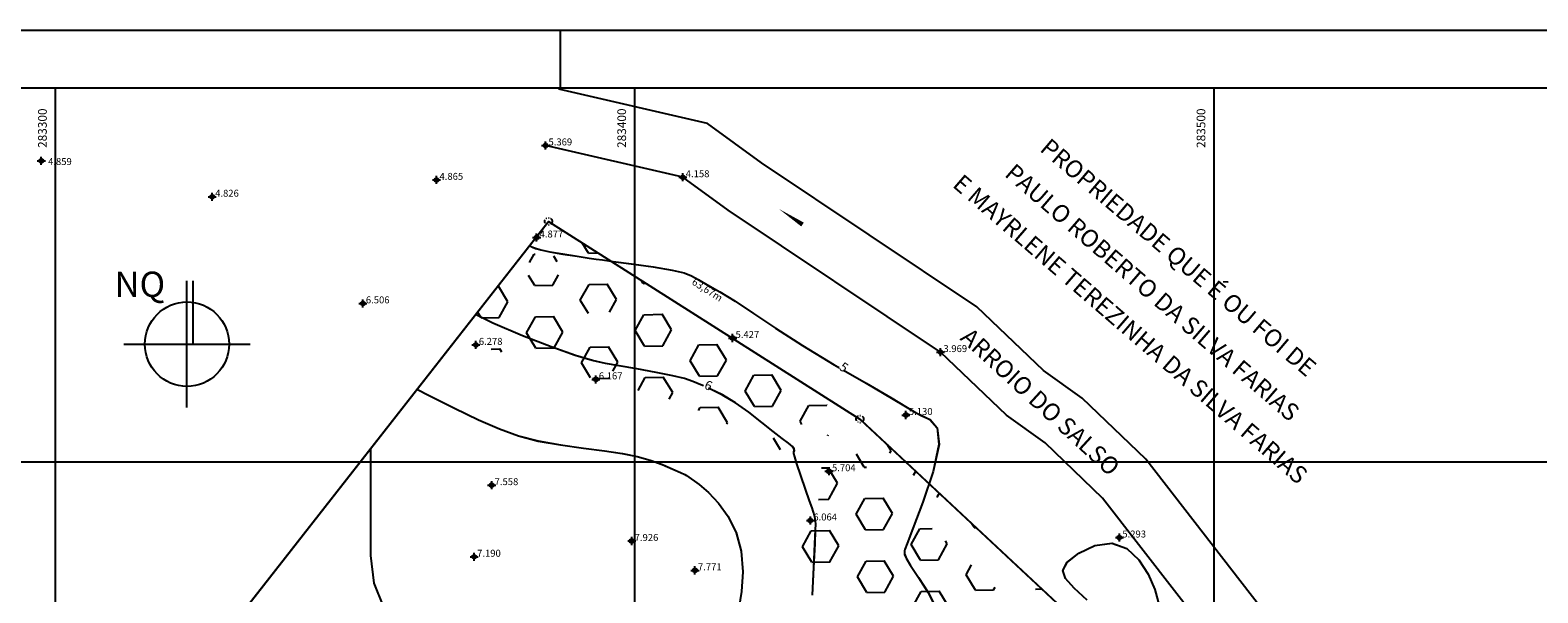
# Model space of a CAD drawing. Extents: x 282807 to 283757, y 1660331 to 1660975.
# Drawn here: x 283296 to 283556, y 1660877 to 1660975 of the extents above; entities that cross this region are included whole.
import ezdxf
from ezdxf.enums import TextEntityAlignment as Align

# ---------------------------------------------------------------- set-up
doc = ezdxf.new("R2010")
doc.units = 0
doc.header["$LTSCALE"] = 0.12
doc.header["$MEASUREMENT"] = 0
doc.header["$PDMODE"] = 34
doc.header["$PDSIZE"] = 0.7
doc.linetypes.add('CONTINUO', pattern=[0])
doc.linetypes.add('DIVISA', pattern=[12.5, 5, -2.5, 0, -2.5, 0, -2.5])
for name, color, linetype in [('-NIV_SOLO', 15, 'CONTINUOUS'), ('ARQ_COTA', 13, 'CONTINUOUS'), ('ARQ_TERRENO', 3, 'CONTINUOUS'), ('ARQ_ZONA', 5, 'CONTINUOUS'), ('ARROIO-GUABIROBA', 4, 'CONTINUO'), ('CURVAS', 2, 'CONTINUO'), ('CURVAS-INTERMEDIARIA', 15, 'CONTINUO'), ('HATCH-MATO', 62, 'CONTINUOUS'), ('LINHA-MAT-116940', 6, 'DIVISA'), ('MALHA', 31, 'CONTINUOUS'), ('MOLD-P08V2', 14, 'CONTINUOUS'), ('SELO-P02V2', 7, 'CONTINUOUS'), ('SELO-P04V2', 9, 'CONTINUOUS'), ('SELO-P08V2', 14, 'CONTINUOUS'), ('TEXTO-ARROIO', 4, 'CONTINUOUS')]:
    doc.layers.add(name, color=color, linetype=linetype)
doc.layers.add('CONFRONTANTES', color=7, linetype='CONTINUOUS', lineweight=0)
doc.styles.add('REGUA60', font='simplex.shx')
doc.styles.add('ROMANT', font='romant')
doc.styles.add('SAMIR MARCOS BATTISTI', font='timesbd.ttf')
doc.styles.add('STANDART', font='ROMANT.SHX')

# ---------------------------------------------------------------- blocks, each defined once
blk = doc.blocks.new('A$C0FD5298E')
at = {"layer": 'SELO-P02V2'}
for p, q in [((12.39, 0, 178), (12.39, 21.83, 178)), ((12.39, 0, 178), (12.39, 21.83, 178)), ((1.47, 10.92, 178), (23.3, 10.92, 178)), ((1.47, 10.92, 178), (23.3, 10.92, 178))]:
    blk.add_line(p, q, dxfattribs=at)
blk.add_circle((12.39, 10.92, 178), 7.28, dxfattribs=at)
blk.add_circle((12.39, 10.92, 178), 7.28, dxfattribs=at)
at = {"layer": 'SELO-P08V2'}
blk.add_line((13.48, 10.92, 178), (13.48, 21.83, 178), dxfattribs=at)
at = {"layer": 'SELO-P04V2', "style": 'ROMANT'}
blk.add_text('NQ', height=4.366, rotation=360, dxfattribs=at).set_placement((4.26, 20.69, 178), align=Align.MIDDLE)

msp = doc.modelspace()

# ---------------------------------------------------------------- linework, layer by layer
at = {"layer": '-NIV_SOLO', "linetype": 'Continuous'}
for p in [(283384.606, 1660954.599, 5.369), (283297.561, 1660951.953, 4.859), (283365.786, 1660948.656, 4.865), (283408.304, 1660949.118, 4.158), (283327.061, 1660945.745, 4.826), (283383.064, 1660938.712, 4.877), (283353.081, 1660927.335, 6.506), (283416.896, 1660921.36, 5.427), (283372.579, 1660920.178, 6.278), (283452.782, 1660918.929, 3.969), (283393.296, 1660914.218, 6.167), (283446.817, 1660908.073, 5.13), (283433.542, 1660898.367, 5.704), (283375.306, 1660895.962, 7.558), (283430.326, 1660889.863, 6.064), (283399.48, 1660886.333, 7.926), (283483.667, 1660886.922, 5.293), (283372.282, 1660883.604, 7.19), (283410.402, 1660881.259, 7.771)]:
    msp.add_point(p, dxfattribs=at)
at = {"layer": 'ARQ_TERRENO', "linetype": 'Continuous'}
msp.add_lwpolyline([(283195.092, 1660698.873), (283385.107, 1660941.501), (283438.863, 1660907.381), (283535.382, 1660817.263), (283489.525, 1660578.049), (283253.748, 1660505.249), (283033.357, 1660418.444), (283026.96, 1660476.664), (283003.56, 1660521.201), (282986.873, 1660543.5)], close=True, dxfattribs=at)
msp.add_lwpolyline([(283195.092, 1660698.873), (283385.107, 1660941.501), (283438.863, 1660907.381), (283535.382, 1660817.263), (283489.525, 1660578.049), (283253.748, 1660505.249), (283033.357, 1660418.444), (283026.96, 1660476.664), (283003.56, 1660521.201), (282986.873, 1660543.5)], close=True, dxfattribs=at)
at = {"layer": 'ARQ_ZONA', "linetype": 'Continuous'}
msp.add_lwpolyline([(283385.107, 1660941.501), (283438.863, 1660907.381), (283535.382, 1660817.263)], dxfattribs=at)
at = {"layer": 'ARROIO-GUABIROBA', "linetype": 'Continuous', "flags": 128}
for points in [[(283557.013, 1660830.951), (283550.691, 1660832.293), (283546.045, 1660834.036), (283526.258, 1660852.729), (283508.031, 1660874.911), (283488.211, 1660900.447), (283477.265, 1660911.002), (283470.538, 1660915.769), (283459.074, 1660926.749), (283421.868, 1660951.625), (283412.545, 1660958.397), (283386.868, 1660964.338)], [(283554.938, 1660821.169), (283547.881, 1660822.666), (283540.644, 1660825.381), (283518.932, 1660845.893), (283500.217, 1660868.67), (283480.752, 1660893.747), (283470.867, 1660903.279), (283464.154, 1660908.037), (283452.789, 1660918.922), (283416.148, 1660943.42), (283408.312, 1660949.112), (283384.614, 1660954.595)]]:
    msp.add_lwpolyline(points, dxfattribs=at)
at = {"layer": 'ARROIO-GUABIROBA'}
msp.add_lwpolyline([(283435.912, 1660936.367, 0, 0, 0), (283424.851, 1660943.674, 0, 0.8, 0), (283428.97, 1660940.953, 0.8, 0.8, 0)], format="xyseb", dxfattribs=at)
at = {"layer": 'CURVAS', "linetype": 'CONTINUO'}
for p, q in [((283381.825, 1660937.324, 5), (283382.235, 1660937.094, 5)), ((283382.235, 1660937.094, 5), (283382.851, 1660936.846, 5)), ((283382.851, 1660936.846, 5), (283383.795, 1660936.575, 5)), ((283383.795, 1660936.575, 5), (283385.338, 1660936.253, 5)), ((283385.338, 1660936.253, 5), (283387.594, 1660935.869, 5)), ((283387.594, 1660935.869, 5), (283390.069, 1660935.482, 5)), ((283390.069, 1660935.482, 5), (283392.116, 1660935.177, 5)), ((283392.116, 1660935.177, 5), (283393.35, 1660934.994, 5)), ((283393.35, 1660934.994, 5), (283394.423, 1660934.846, 5)), ((283394.423, 1660934.846, 5), (283396.249, 1660934.602, 5)), ((283396.249, 1660934.602, 5), (283399.409, 1660934.176, 5)), ((283399.409, 1660934.176, 5), (283403.172, 1660933.636, 5)), ((283403.172, 1660933.636, 5), (283406.471, 1660933.086, 5)), ((283406.471, 1660933.086, 5), (283408.539, 1660932.598, 5)), ((283408.539, 1660932.598, 5), (283409.788, 1660932.091, 5)), ((283409.788, 1660932.091, 5), (283410.924, 1660931.449, 5)), ((283410.924, 1660931.449, 5), (283412.529, 1660930.56, 5)), ((283412.529, 1660930.56, 5), (283414.683, 1660929.34, 5)), ((283414.683, 1660929.34, 5), (283417.343, 1660927.709, 5)), ((283417.343, 1660927.709, 5), (283420.5, 1660925.606, 5)), ((283420.5, 1660925.606, 5), (283424.309, 1660923.044, 5)), ((283424.309, 1660923.044, 5), (283428.962, 1660920.055, 5)), ((283428.962, 1660920.055, 5), (283434.446, 1660916.75, 5)), ((283434.446, 1660916.75, 5), (283435.257, 1660916.277, 5)), ((283436.03, 1660915.825, 5), (283439.922, 1660913.556, 5)), ((283439.922, 1660913.556, 5), (283444.352, 1660910.981, 5)), ((283444.352, 1660910.981, 5), (283447.011, 1660909.382, 5)), ((283447.011, 1660909.382, 5), (283448.458, 1660908.51, 5)), ((283448.458, 1660908.51, 5), (283449.572, 1660907.967, 5)), ((283449.572, 1660907.967, 5), (283450.965, 1660907.306, 5)), ((283450.965, 1660907.306, 5), (283452.186, 1660905.883, 5)), ((283452.186, 1660905.883, 5), (283452.519, 1660903.005, 5)), ((283452.519, 1660903.005, 5), (283451.506, 1660898.344, 5)), ((283451.506, 1660898.344, 5), (283449.726, 1660893.017, 5)), ((283449.726, 1660893.017, 5), (283448.016, 1660888.506, 5)), ((283448.016, 1660888.506, 5), (283447.025, 1660885.917, 5)), ((283447.025, 1660885.917, 5), (283446.645, 1660884.874, 5)), ((283476.634, 1660884.232, 5), (283479.437, 1660885.533, 5)), ((283479.437, 1660885.533, 5), (283482.384, 1660885.938, 5)), ((283482.384, 1660885.938, 5), (283484.948, 1660885.016, 5)), ((283446.575, 1660884.625, 5), (283446.569, 1660884.543, 5)), ((283446.569, 1660884.543, 5), (283446.57, 1660884.492, 5)), ((283446.57, 1660884.492, 5), (283446.576, 1660884.459, 5)), ((283446.58, 1660884.373, 5), (283446.573, 1660884.258, 5)), ((283446.573, 1660884.258, 5), (283446.595, 1660884.01, 5)), ((283446.645, 1660884.874, 5), (283446.575, 1660884.625, 5)), ((283446.576, 1660884.459, 5), (283446.58, 1660884.429, 5)), ((283446.58, 1660884.429, 5), (283446.58, 1660884.373, 5)), ((283446.595, 1660884.01, 5), (283446.86, 1660883.391, 5)), ((283446.86, 1660883.391, 5), (283447.622, 1660882.122, 5)), ((283474.615, 1660882.645, 5), (283476.634, 1660884.232, 5)), ((283484.948, 1660885.016, 5), (283487.027, 1660883.071, 5)), ((283487.027, 1660883.071, 5), (283488.621, 1660880.59, 5)), ((283447.622, 1660882.122, 5), (283449.001, 1660880.05, 5)), ((283473.874, 1660881.23, 5), (283474.615, 1660882.645, 5)), ((283474.35, 1660879.847, 5), (283473.874, 1660881.23, 5)), ((283488.621, 1660880.59, 5), (283489.756, 1660877.962, 5)), ((283449.001, 1660880.05, 5), (283450.587, 1660877.532, 5)), ((283475.842, 1660878.196, 5), (283474.35, 1660879.847, 5)), ((283478.085, 1660876.105, 5), (283475.842, 1660878.196, 5)), ((283489.756, 1660877.962, 5), (283490.536, 1660875.201, 5)), ((283450.587, 1660877.532, 5), (283451.838, 1660875.055, 5))]:
    msp.add_line(p, q, dxfattribs=at)
at = {"layer": 'CURVAS', "linetype": 'CONTINUO', "elevation": 5}
for points in [[(283381.832, 1660937.319), (283382.242, 1660937.089), (283382.857, 1660936.841), (283383.803, 1660936.571), (283385.345, 1660936.249), (283387.601, 1660935.864), (283390.076, 1660935.478), (283392.124, 1660935.171), (283393.357, 1660934.99), (283394.43, 1660934.84), (283396.255, 1660934.597), (283399.416, 1660934.171), (283403.179, 1660933.63), (283406.478, 1660933.081), (283408.546, 1660932.593), (283409.795, 1660932.086), (283410.931, 1660931.444), (283412.536, 1660930.555), (283414.69, 1660929.335), (283417.349, 1660927.703), (283420.507, 1660925.6), (283424.316, 1660923.038), (283428.969, 1660920.049), (283434.452, 1660916.744), (283435.264, 1660916.27)], [(283436.038, 1660915.819), (283439.929, 1660913.55), (283444.358, 1660910.975), (283447.017, 1660909.375), (283448.465, 1660908.503), (283449.579, 1660907.96), (283450.972, 1660907.299), (283452.192, 1660905.876), (283452.525, 1660902.999), (283451.512, 1660898.338), (283449.732, 1660893.011), (283448.022, 1660888.499), (283447.031, 1660885.911), (283446.651, 1660884.867), (283446.581, 1660884.619), (283446.574, 1660884.537), (283446.576, 1660884.485), (283446.582, 1660884.453), (283446.586, 1660884.422), (283446.586, 1660884.366), (283446.578, 1660884.251), (283446.601, 1660884.003), (283446.866, 1660883.385), (283447.627, 1660882.116), (283449.006, 1660880.043), (283450.593, 1660877.525), (283451.843, 1660875.048)], [(283478.09, 1660876.098), (283475.848, 1660878.189), (283474.356, 1660879.839), (283473.879, 1660881.224), (283474.62, 1660882.637), (283476.64, 1660884.225), (283479.442, 1660885.526), (283482.39, 1660885.93), (283484.954, 1660885.008), (283487.032, 1660883.063), (283488.626, 1660880.582), (283489.762, 1660877.954), (283490.541, 1660875.194)]]:
    msp.add_lwpolyline(points, dxfattribs=at)
at = {"layer": 'CURVAS-INTERMEDIARIA', "linetype": 'CONTINUO'}
for p, q in [((283375.499, 1660923.946, 6), (283372.514, 1660925.435, 6)), ((283380.596, 1660921.763, 6), (283375.499, 1660923.946, 6)), ((283385.572, 1660919.839, 6), (283380.596, 1660921.763, 6)), ((283389.743, 1660918.37, 6), (283385.572, 1660919.839, 6)), ((283392.677, 1660917.476, 6), (283389.743, 1660918.37, 6)), ((283394.931, 1660916.96, 6), (283392.677, 1660917.476, 6)), ((283397.31, 1660916.548, 6), (283394.931, 1660916.96, 6)), ((283400.373, 1660916.027, 6), (283397.31, 1660916.548, 6)), ((283403.691, 1660915.429, 6), (283400.373, 1660916.027, 6)), ((283406.589, 1660914.852, 6), (283403.691, 1660915.429, 6)), ((283408.59, 1660914.355, 6), (283406.589, 1660914.852, 6)), ((283410.017, 1660913.871, 6), (283408.59, 1660914.355, 6)), ((283362.405, 1660912.525, 7), (283364.517, 1660911.421, 7)), ((283411.382, 1660913.299, 6), (283410.017, 1660913.871, 6)), ((283411.848, 1660913.093, 6), (283411.382, 1660913.299, 6)), ((283413.098, 1660912.542, 6), (283412.727, 1660912.706, 6)), ((283415.145, 1660911.532, 6), (283413.098, 1660912.542, 6)), ((283417.393, 1660910.206, 6), (283415.145, 1660911.532, 6)), ((283364.517, 1660911.421, 7), (283368.867, 1660909.234, 7)), ((283368.867, 1660909.234, 7), (283373.029, 1660907.241, 7)), ((283419.707, 1660908.557, 6), (283417.393, 1660910.206, 6)), ((283373.029, 1660907.241, 7), (283376.627, 1660905.666, 7)), ((283421.926, 1660906.805, 6), (283419.707, 1660908.557, 6)), ((283423.879, 1660905.227, 6), (283421.926, 1660906.805, 6)), ((283376.627, 1660905.666, 7), (283379.924, 1660904.481, 7)), ((283379.924, 1660904.481, 7), (283383.346, 1660903.592, 7)), ((283425.427, 1660904.038, 6), (283423.879, 1660905.227, 6)), ((283426.543, 1660903.203, 6), (283425.427, 1660904.038, 6)), ((283354.388, 1660902.289, 8), (283354.37, 1660883.815, 8)), ((283383.346, 1660903.592, 7), (283387.175, 1660902.911, 7)), ((283387.175, 1660902.911, 7), (283391.133, 1660902.367, 7)), ((283391.133, 1660902.367, 7), (283394.797, 1660901.897, 7)), ((283394.797, 1660901.897, 7), (283397.853, 1660901.433, 7)), ((283397.853, 1660901.433, 7), (283400.404, 1660900.917, 7)), ((283427.231, 1660902.624, 6), (283426.543, 1660903.203, 6)), ((283427.521, 1660902.214, 6), (283427.231, 1660902.624, 6)), ((283427.465, 1660901.442, 6), (283427.479, 1660901.693, 6)), ((283427.609, 1660900.877, 6), (283427.465, 1660901.442, 6)), ((283427.479, 1660901.693, 6), (283427.548, 1660901.92, 6)), ((283427.548, 1660901.92, 6), (283427.521, 1660902.214, 6)), ((283400.404, 1660900.917, 7), (283402.66, 1660900.288, 7)), ((283402.66, 1660900.288, 7), (283404.763, 1660899.521, 7)), ((283404.763, 1660899.521, 7), (283406.582, 1660898.746, 7)), ((283406.582, 1660898.746, 7), (283407.917, 1660898.129, 7)), ((283428.004, 1660899.662, 6), (283427.609, 1660900.877, 6)), ((283428.688, 1660897.628, 6), (283428.004, 1660899.662, 6)), ((283407.917, 1660898.129, 7), (283408.639, 1660897.789, 7)), ((283408.639, 1660897.789, 7), (283408.904, 1660897.664, 7)), ((283408.904, 1660897.664, 7), (283408.943, 1660897.645, 7)), ((283408.943, 1660897.645, 7), (283411.109, 1660896.08, 7)), ((283411.109, 1660896.08, 7), (283412.717, 1660894.721, 7)), ((283429.49, 1660895.268, 6), (283428.688, 1660897.628, 6)), ((283412.717, 1660894.721, 7), (283414.469, 1660892.883, 7)), ((283430.185, 1660893.25, 6), (283429.49, 1660895.268, 6)), ((283414.469, 1660892.883, 7), (283416.131, 1660890.558, 7)), ((283430.607, 1660892.058, 6), (283430.185, 1660893.25, 6)), ((283430.815, 1660891.48, 6), (283430.607, 1660892.058, 6)), ((283430.928, 1660891.128, 6), (283430.815, 1660891.48, 6)), ((283431.038, 1660890.696, 6), (283430.928, 1660891.128, 6)), ((283431.144, 1660890.2, 6), (283431.038, 1660890.696, 6)), ((283416.131, 1660890.558, 7), (283417.499, 1660887.771, 7)), ((283431.112, 1660885.857, 6), (283431.218, 1660888.228, 6)), ((283431.222, 1660889.74, 6), (283431.144, 1660890.2, 6)), ((283431.218, 1660888.228, 6), (283431.252, 1660889.279, 6)), ((283431.252, 1660889.279, 6), (283431.222, 1660889.74, 6)), ((283417.499, 1660887.771, 7), (283418.383, 1660884.558, 7)), ((283430.931, 1660881.783, 6), (283431.112, 1660885.857, 6)), ((283354.37, 1660883.815, 8), (283354.949, 1660879.067, 8)), ((283418.383, 1660884.558, 7), (283418.653, 1660881.028, 7)), ((283418.653, 1660881.028, 7), (283418.443, 1660877.593, 7)), ((283430.702, 1660876.986, 6), (283430.931, 1660881.783, 6)), ((283354.949, 1660879.067, 8), (283356.642, 1660874.918, 8)), ((283418.443, 1660877.593, 7), (283417.953, 1660874.733, 7))]:
    msp.add_line(p, q, dxfattribs=at)
for points, elevation in [([(283411.854, 1660913.088), (283411.388, 1660913.293), (283410.022, 1660913.865), (283408.597, 1660914.349), (283406.595, 1660914.846), (283403.697, 1660915.424), (283400.379, 1660916.022), (283397.317, 1660916.543), (283394.938, 1660916.955), (283392.684, 1660917.471), (283389.749, 1660918.365), (283385.578, 1660919.834), (283380.603, 1660921.759), (283375.506, 1660923.941), (283372.521, 1660925.43)], 6), ([(283362.411, 1660912.521), (283364.522, 1660911.416), (283368.873, 1660909.229), (283373.036, 1660907.236), (283376.633, 1660905.661), (283379.931, 1660904.476), (283383.352, 1660903.587), (283387.182, 1660902.905), (283391.139, 1660902.362), (283394.804, 1660901.891), (283397.859, 1660901.428), (283400.41, 1660900.912), (283402.666, 1660900.282), (283404.77, 1660899.516), (283406.588, 1660898.741), (283407.923, 1660898.124), (283408.645, 1660897.783), (283408.91, 1660897.658), (283408.948, 1660897.64), (283408.948, 1660897.64)], 7), ([(283430.708, 1660876.979), (283430.937, 1660881.777), (283431.118, 1660885.851), (283431.224, 1660888.221), (283431.257, 1660889.273), (283431.228, 1660889.734), (283431.15, 1660890.193), (283431.043, 1660890.689), (283430.934, 1660891.122), (283430.821, 1660891.474), (283430.613, 1660892.052), (283430.191, 1660893.243), (283429.496, 1660895.262), (283428.694, 1660897.621), (283428.01, 1660899.656), (283427.615, 1660900.871), (283427.471, 1660901.436), (283427.485, 1660901.687), (283427.555, 1660901.913), (283427.527, 1660902.208), (283427.238, 1660902.618), (283426.55, 1660903.197), (283425.434, 1660904.032), (283423.886, 1660905.222), (283421.932, 1660906.8), (283419.714, 1660908.552), (283417.399, 1660910.201), (283415.151, 1660911.527), (283413.105, 1660912.536), (283412.733, 1660912.7)], 6), ([(283354.394, 1660902.285), (283354.375, 1660883.81), (283354.954, 1660879.063), (283356.648, 1660874.914)], 8), ([(283408.948, 1660897.64), (283411.115, 1660896.074), (283412.723, 1660894.715), (283414.475, 1660892.877), (283416.136, 1660890.551), (283417.505, 1660887.765), (283418.388, 1660884.552), (283418.658, 1660881.023), (283418.449, 1660877.586), (283417.959, 1660874.727)], 7)]:
    msp.add_lwpolyline(points, dxfattribs=dict(at, elevation=elevation))
at = {"layer": 'HATCH-MATO'}
for p, q in [((283392, 1660936.025), (283390.921, 1660937.811)), ((283381.851, 1660934.427), (283382.627, 1660935.837)), ((283382.627, 1660935.837), (283382.827, 1660935.841)), ((283386.584, 1660934.522), (283386.011, 1660935.471)), ((283392, 1660936.025), (283393.681, 1660936.059)), ((283376.321, 1660930.296), (283376.487, 1660930.299)), ((283378.104, 1660927.625), (283376.488, 1660930.299)), ((283382.737, 1660930.425), (283381.68, 1660932.173)), ((283382.736, 1660930.425), (283385.86, 1660930.489)), ((283385.86, 1660930.488), (283386.847, 1660932.277)), ((283390.602, 1660927.877), (283392.109, 1660930.613)), ((283392.109, 1660930.614), (283395.233, 1660930.677)), ((283396.851, 1660928.002), (283395.234, 1660930.676)), ((283401.483, 1660930.803), (283401.183, 1660931.298)), ((283401.482, 1660930.803), (283401.948, 1660930.812)), ((283376.596, 1660924.887), (283378.104, 1660927.625)), ((283391.993, 1660925.575), (283390.602, 1660927.877)), ((283395.652, 1660925.827), (283396.851, 1660928.002)), ((283373.473, 1660924.824), (283372.847, 1660925.859)), ((283373.473, 1660924.825), (283376.597, 1660924.888)), ((283381.338, 1660922.276), (283382.845, 1660925.013)), ((283382.846, 1660925.014), (283385.97, 1660925.077)), ((283387.586, 1660922.402), (283385.97, 1660925.077)), ((283400.084, 1660922.654), (283401.591, 1660925.391)), ((283401.591, 1660925.391), (283404.715, 1660925.454)), ((283406.333, 1660922.78), (283404.716, 1660925.454)), ((283382.955, 1660919.602), (283381.338, 1660922.276)), ((283386.079, 1660919.665), (283387.586, 1660922.402)), ((283401.701, 1660919.979), (283400.084, 1660922.654)), ((283404.824, 1660920.042), (283406.333, 1660922.78)), ((283375.197, 1660919.446), (283376.706, 1660919.476)), ((283377.035, 1660918.933), (283376.706, 1660919.476)), ((283382.955, 1660919.602), (283386.079, 1660919.665)), ((283390.82, 1660917.054), (283392.327, 1660919.791)), ((283392.328, 1660919.791), (283395.452, 1660919.854)), ((283397.068, 1660917.18), (283395.452, 1660919.854)), ((283401.701, 1660919.98), (283404.825, 1660920.043)), ((283409.566, 1660917.431), (283411.073, 1660920.169)), ((283411.074, 1660920.169), (283414.198, 1660920.232)), ((283415.815, 1660917.557), (283414.198, 1660920.232)), ((283392.374, 1660914.484), (283390.82, 1660917.054)), ((283396.22, 1660915.64), (283397.068, 1660917.18)), ((283411.183, 1660914.757), (283409.566, 1660917.431)), ((283414.307, 1660914.82), (283415.815, 1660917.557)), ((283392.717, 1660914.385), (283393.143, 1660914.394)), ((283393.443, 1660914.4), (283395.561, 1660914.443)), ((283395.561, 1660914.443), (283395.632, 1660914.571)), ((283400.567, 1660912.313), (283401.81, 1660914.568)), ((283401.81, 1660914.568), (283404.934, 1660914.631)), ((283406.551, 1660911.957), (283404.934, 1660914.631)), ((283411.183, 1660914.757), (283414.307, 1660914.82)), ((283419.048, 1660912.209), (283420.556, 1660914.946)), ((283420.556, 1660914.947), (283423.68, 1660915.009)), ((283425.298, 1660912.334), (283423.68, 1660915.008)), ((283405.931, 1660910.831), (283406.55, 1660911.956)), ((283420.665, 1660909.535), (283419.049, 1660912.209)), ((283423.789, 1660909.598), (283425.297, 1660912.334)), ((283411.013, 1660908.839), (283411.292, 1660909.345)), ((283411.292, 1660909.346), (283414.416, 1660909.409)), ((283416.033, 1660906.734), (283414.416, 1660909.408)), ((283420.665, 1660909.535), (283423.789, 1660909.598)), ((283428.53, 1660906.985), (283430.038, 1660909.723)), ((283430.038, 1660909.723), (283433.162, 1660909.786)), ((283433.21, 1660909.707), (283433.162, 1660909.786)), ((283415.896, 1660906.486), (283416.032, 1660906.734)), ((283428.87, 1660906.424), (283428.531, 1660906.985)), ((283425.186, 1660902.054), (283423.965, 1660904.075)), ((283433.319, 1660904.46), (283433.411, 1660904.629)), ((283439.629, 1660899.089), (283438.287, 1660901.311)), ((283444.261, 1660901.889), (283443.633, 1660902.927)), ((283444.039, 1660901.484), (283444.26, 1660901.889)), ((283432.234, 1660898.94), (283433.38, 1660898.963)), ((283434.997, 1660896.288), (283433.38, 1660898.963)), ((283439.629, 1660899.089), (283440.002, 1660899.097)), ((283433.489, 1660893.551), (283434.997, 1660896.288)), ((283448.12, 1660897.677), (283448.506, 1660898.377)), ((283431.707, 1660893.516), (283433.489, 1660893.551)), ((283438.231, 1660890.94), (283439.738, 1660893.677)), ((283439.738, 1660893.677), (283442.862, 1660893.74)), ((283444.479, 1660891.066), (283442.862, 1660893.74)), ((283452.137, 1660893.928), (283452.235, 1660893.93)), ((283452.235, 1660893.929), (283452.587, 1660894.568)), ((283439.848, 1660888.265), (283438.231, 1660890.94)), ((283442.971, 1660888.329), (283444.479, 1660891.066)), ((283428.966, 1660885.34), (283430.474, 1660888.077)), ((283430.474, 1660888.078), (283433.598, 1660888.141)), ((283435.215, 1660885.466), (283433.599, 1660888.14)), ((283439.847, 1660888.266), (283442.971, 1660888.329)), ((283447.713, 1660885.717), (283449.22, 1660888.455)), ((283449.22, 1660888.455), (283451.36, 1660888.498)), ((283458.594, 1660888.643), (283458.153, 1660889.371)), ((283458.593, 1660888.643), (283458.926, 1660888.65)), ((283433.707, 1660882.729), (283435.215, 1660885.466)), ((283449.33, 1660883.043), (283447.713, 1660885.717)), ((283452.453, 1660883.106), (283453.961, 1660885.843)), ((283453.961, 1660885.844), (283453.646, 1660886.365)), ((283430.583, 1660882.666), (283428.966, 1660885.34)), ((283438.448, 1660880.116), (283439.956, 1660882.854)), ((283439.957, 1660882.854), (283443.081, 1660882.917)), ((283444.697, 1660880.243), (283443.081, 1660882.917)), ((283449.33, 1660883.043), (283452.454, 1660883.106)), ((283430.583, 1660882.666), (283433.708, 1660882.729)), ((283457.194, 1660880.495), (283458.126, 1660882.186)), ((283458.812, 1660877.821), (283457.194, 1660880.495)), ((283440.065, 1660877.442), (283438.448, 1660880.116)), ((283443.19, 1660877.505), (283444.697, 1660880.243)), ((283449.439, 1660877.632), (283452.563, 1660877.695)), ((283454.179, 1660875.02), (283452.563, 1660877.694)), ((283458.812, 1660877.821), (283461.936, 1660877.884)), ((283461.936, 1660877.884), (283462.207, 1660878.377)), ((283469.176, 1660878.029), (283470.277, 1660878.051)), ((283440.065, 1660877.442), (283443.19, 1660877.506)), ((283447.93, 1660874.894), (283449.439, 1660877.631))]:
    msp.add_line(p, q, dxfattribs=at)
at = {"layer": 'LINHA-MAT-116940', "linetype": 'DIVISA', "const_width": 0.3}
for points in [[(283385.107, 1660941.501), (283194.699, 1660698.371)], [(283438.863, 1660907.381), (283385.107, 1660941.501)]]:
    msp.add_lwpolyline(points, dxfattribs=at)
at = {"layer": 'LINHA-MAT-116940', "linetype": 'DIVISA', "const_width": 0.3, "flags": 128}
msp.add_lwpolyline([(283535.382, 1660817.263), (283438.863, 1660907.381)], dxfattribs=at)
at = {"layer": 'LINHA-MAT-116940', "linetype": 'DIVISA'}
for centre in [(283385.107, 1660941.501), (283438.863, 1660907.381)]:
    msp.add_circle(centre, 0.638, dxfattribs=at)
at = {"layer": 'MALHA', "linetype": 'Continuous'}
for p, q in [((283300, 1660450.579), (283300, 1660964.506)), ((283400, 1660484.795), (283400, 1660964.506)), ((283500, 1660561.305), (283500, 1660964.506)), ((283278.167, 1660900), (283572.182, 1660900))]:
    msp.add_line(p, q, dxfattribs=at)
at = {"layer": 'MOLD-P08V2'}
msp.add_line((283747.182, 1660964.506, 89), (282857.183, 1660964.506, 89), dxfattribs=at)
at = {"layer": 'SELO-P02V2'}
for p, q in [((282832.182, 1660974.506, 89), (283757.182, 1660974.506, 89)), ((283387.182, 1660964.506, 89), (283387.182, 1660974.506, 89))]:
    msp.add_line(p, q, dxfattribs=at)

# ---------------------------------------------------------------- block references
at = {"layer": 'MALHA', "linetype": 'Continuous'}
msp.add_blockref('A$C0FD5298E', (283310.317, 1660909.385), dxfattribs=at)

# ---------------------------------------------------------------- texts
at = {"layer": '-NIV_SOLO', "linetype": 'Continuous', "style": 'STANDART'}
for s, p in [('5.369', (283385.112, 1660954.61, 5.369)), ('4.859', (283298.727, 1660951.22, 4.859)), ('4.865', (283366.292, 1660948.666, 4.865)), ('4.158', (283408.81, 1660949.127, 4.158)), ('4.826', (283327.566, 1660945.754, 4.826)), ('4.877', (283383.57, 1660938.722, 4.877)), ('6.506', (283353.587, 1660927.345, 6.506)), ('5.427', (283417.402, 1660921.37, 5.427)), ('6.278', (283373.085, 1660920.188, 6.278)), ('3.969', (283453.288, 1660918.939, 3.969)), ('6.167', (283393.802, 1660914.228, 6.167)), ('5.130', (283447.322, 1660908.084, 5.13)), ('5.704', (283434.048, 1660898.377, 5.704)), ('7.558', (283375.812, 1660895.972, 7.558)), ('6.064', (283430.831, 1660889.873, 6.064)), ('5.293', (283484.172, 1660886.933, 5.293)), ('7.926', (283399.986, 1660886.342, 7.926)), ('7.190', (283372.788, 1660883.614, 7.19)), ('7.771', (283410.909, 1660881.269, 7.771))]:
    msp.add_text(s, height=1.2, dxfattribs=at).set_placement(p)
at = {"layer": 'ARQ_COTA', "style": 'REGUA60'}
msp.add_text('63,67m', height=1.25, rotation=327.59575, dxfattribs=at).set_placement((283409.733, 1660930.721))
at = {"layer": 'CONFRONTANTES', "style": 'SAMIR MARCOS BATTISTI'}
for s, rotation, p in [('PROPRIEDADE QUE É OU FOI DE ', 319.66679, (283493.225, 1660933.842)), ('PAULO ROBERTO DA SILVA FARIAS', 319.19194, (283488.375, 1660928.11)), ('E MAYRLENE TEREZINHA DA SILVA FARIAS', 319.19194, (283484.587, 1660921.773))]:
    msp.add_text(s, height=3, rotation=rotation, dxfattribs=at).set_placement(p, align=Align.CENTER)
at = {"layer": 'CURVAS', "linetype": 'Continuous', "style": 'ROMANT'}
for p in [(283435.151, 1660916.041, -80), (283435.159, 1660916.036, -80)]:
    msp.add_text('5', height=1.6, rotation=324.04626, dxfattribs=at).set_placement(p)
at = {"layer": 'CURVAS-INTERMEDIARIA', "linetype": 'Continuous', "style": 'ROMANT'}
for p in [(283411.876, 1660912.66, -80), (283411.884, 1660912.657, -80)]:
    msp.add_text('6', height=1.6, rotation=338.41945, dxfattribs=at).set_placement(p)
at = {"layer": 'MALHA', "linetype": 'Continuous', "style": 'ROMANT'}
for s, p in [('283300', (283298.5, 1660957.583)), ('283400', (283398.5, 1660957.583)), ('283500', (283498.5, 1660957.583))]:
    msp.add_text(s, height=1.5, rotation=90, dxfattribs=at).set_placement(p, align=Align.CENTER)
at = {"layer": 'TEXTO-ARROIO'}
msp.add_text('ARROIO DO SALSO', height=3, rotation=317.49879, dxfattribs=at).set_placement((283456.017, 1660921.161))

doc.saveas('drawing.dxf')
